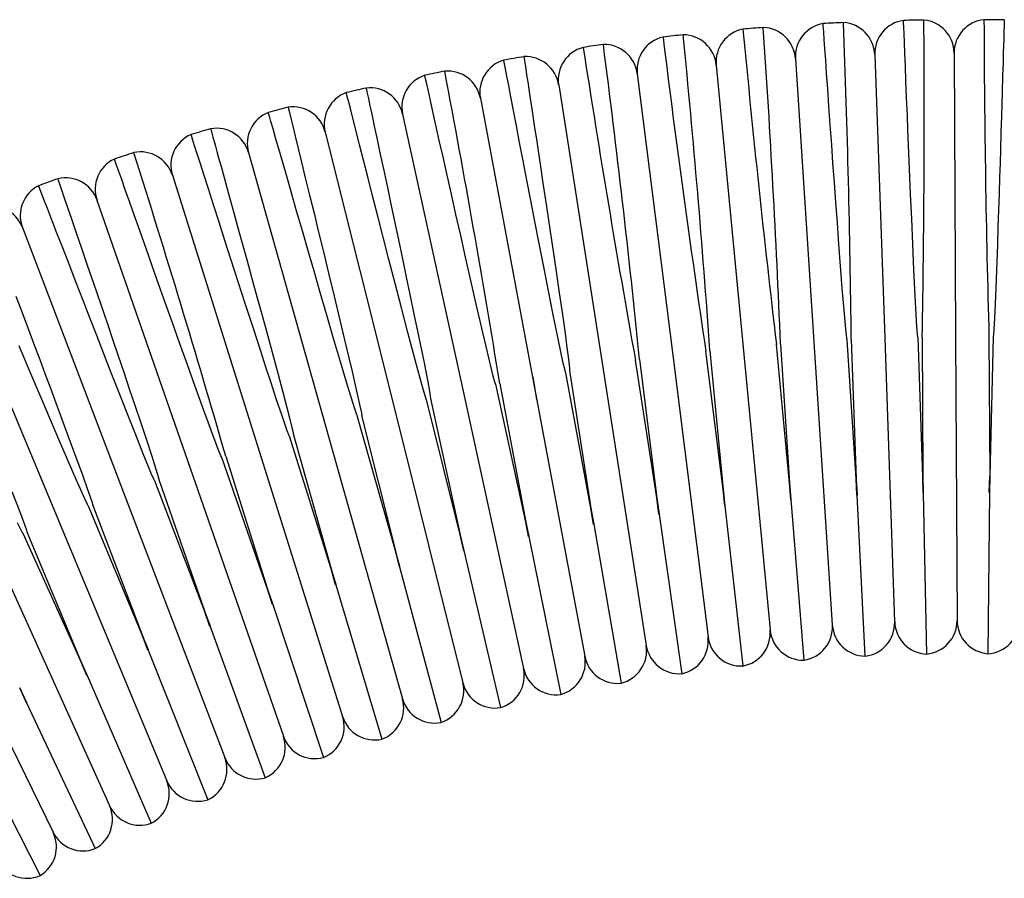
# Model space of a CAD drawing. Units: millimetres. Extents: x 0 to 630, y 0 to 891.
# Drawn here: x 289 to 313, y 293 to 314 of the extents above; entities that cross this region are included whole.
import ezdxf

# ---------------------------------------------------------------- set-up
doc = ezdxf.new("R2010")
doc.units = ezdxf.units.MM
doc.header["$LTSCALE"] = 3

msp = doc.modelspace()

# ---------------------------------------------------------------- linework, layer by layer
at = {"color": 7, "linetype": 'Continuous', "lineweight": 25}
for p, q in [((307.731, 313.013), (308.174, 306.228)), ((309.632, 313.109), (309.872, 306.313)), ((311.536, 313.147), (311.571, 306.347)), ((305.834, 312.861), (306.48, 306.092)), ((303.942, 312.652), (304.79, 305.905)), ((302.057, 312.386), (303.107, 305.668)), ((300.18, 312.064), (301.431, 305.38)), ((298.315, 311.686), (299.765, 305.042)), ((296.461, 311.252), (298.11, 304.655)), ((294.622, 310.763), (296.467, 304.218)), ((292.797, 310.219), (294.838, 303.732)), ((290.99, 309.62), (293.224, 303.198)), ((289.202, 308.968), (291.627, 302.615)), ((287.434, 308.263), (290.048, 301.985)), ((307.593, 302.84), (307.276, 306.165)), ((307.376, 306.173), (307.593, 302.84)), ((308.174, 306.228), (308.617, 299.442)), ((309.19, 302.945), (308.973, 306.277)), ((309.072, 306.282), (309.19, 302.945)), ((309.872, 306.313), (310.111, 299.517)), ((310.789, 303.001), (310.671, 306.338)), ((310.771, 306.34), (310.789, 303.001)), ((311.571, 306.347), (311.607, 299.548)), ((312.371, 306.349), (312.389, 303.009)), ((312.471, 306.348), (312.389, 303.008)), ((304.79, 305.905), (305.638, 299.158)), ((306.001, 302.688), (305.584, 306.002)), ((305.683, 306.013), (306.001, 302.688)), ((306.48, 306.092), (307.125, 299.322)), ((303.107, 305.668), (304.157, 298.949)), ((304.413, 302.489), (303.897, 305.788)), ((303.997, 305.802), (304.413, 302.489)), ((302.832, 302.242), (302.218, 305.524)), ((302.317, 305.541), (302.832, 302.242)), ((301.26, 301.947), (300.547, 305.21)), ((300.645, 305.23), (301.26, 301.947)), ((301.431, 305.38), (302.682, 298.696)), ((301.531, 304.844), (301.444, 305.386)), ((299.765, 305.042), (301.215, 298.399)), ((299.696, 301.606), (298.887, 304.846)), ((298.984, 304.869), (299.696, 301.606)), ((298.11, 304.655), (299.759, 298.058)), ((298.144, 301.218), (297.238, 304.433)), ((297.334, 304.458), (298.144, 301.218)), ((296.467, 304.218), (298.313, 297.673)), ((296.604, 300.784), (295.602, 303.97)), ((295.698, 303.998), (296.604, 300.784)), ((294.838, 303.732), (296.879, 297.246)), ((295.078, 300.304), (293.981, 303.458)), ((294.076, 303.49), (295.078, 300.304)), ((293.224, 303.198), (295.458, 296.775)), ((293.567, 299.778), (292.376, 302.898)), ((292.47, 302.932), (293.567, 299.778)), ((307.619, 302.448), (307.593, 302.84)), ((307.631, 302.449), (307.593, 302.84)), ((307.593, 302.84), (307.625, 302.448)), ((309.216, 302.552), (309.19, 302.945)), ((309.204, 302.551), (309.19, 302.945)), ((309.19, 302.945), (309.21, 302.552)), ((310.803, 302.608), (310.789, 303.001)), ((310.791, 302.608), (310.789, 303.001)), ((310.789, 303.001), (310.797, 302.608)), ((312.379, 302.616), (312.389, 303.009)), ((312.389, 303.009), (312.385, 302.616)), ((312.391, 302.616), (312.389, 303.009)), ((291.627, 302.615), (294.053, 296.263)), ((306.038, 302.297), (306.001, 302.688)), ((306.05, 302.298), (306.001, 302.688)), ((306.001, 302.688), (306.044, 302.298)), ((310.797, 302.608), (310.791, 302.608)), ((310.797, 302.608), (310.875, 298.746)), ((310.797, 302.608), (310.803, 302.608)), ((312.385, 302.616), (312.348, 298.754)), ((312.385, 302.616), (312.379, 302.616)), ((304.474, 302.1), (304.413, 302.489)), ((304.462, 302.099), (304.413, 302.489)), ((304.413, 302.489), (304.468, 302.099)), ((307.625, 302.448), (307.619, 302.448)), ((307.625, 302.448), (307.631, 302.449)), ((307.625, 302.448), (307.934, 298.599)), ((309.21, 302.552), (309.204, 302.551)), ((309.403, 298.696), (309.21, 302.552)), ((309.21, 302.552), (309.216, 302.552)), ((292.072, 299.208), (290.788, 302.29)), ((290.881, 302.327), (292.072, 299.208)), ((302.905, 301.855), (302.832, 302.242)), ((302.893, 301.853), (302.832, 302.242)), ((302.832, 302.242), (302.899, 301.854)), ((306.044, 302.298), (306.038, 302.297)), ((306.044, 302.298), (306.468, 298.459)), ((306.044, 302.298), (306.05, 302.298)), ((290.048, 301.985), (292.663, 295.708)), ((301.344, 301.563), (301.26, 301.947)), ((301.332, 301.561), (301.26, 301.947)), ((301.26, 301.947), (301.338, 301.562)), ((304.468, 302.099), (304.462, 302.099)), ((304.468, 302.099), (304.474, 302.1)), ((304.468, 302.099), (305.007, 298.275)), ((289.311, 301.675), (290.595, 298.592)), ((302.899, 301.854), (302.893, 301.853)), ((302.899, 301.854), (302.905, 301.855)), ((302.899, 301.854), (303.552, 298.048)), ((290.595, 298.592), (289.219, 301.635)), ((299.792, 301.225), (299.696, 301.606)), ((299.78, 301.222), (299.696, 301.606)), ((299.696, 301.606), (299.786, 301.223)), ((301.338, 301.562), (301.332, 301.561)), ((301.338, 301.562), (301.344, 301.563)), ((301.338, 301.562), (302.105, 297.777)), ((288.489, 301.308), (291.29, 295.112)), ((298.251, 300.84), (298.144, 301.218)), ((298.24, 300.837), (298.144, 301.218)), ((298.144, 301.218), (298.245, 300.838)), ((299.786, 301.223), (299.78, 301.222)), ((299.786, 301.223), (299.792, 301.225)), ((299.786, 301.223), (300.666, 297.463)), ((296.711, 300.405), (296.604, 300.784)), ((296.722, 300.409), (296.604, 300.784)), ((296.604, 300.784), (296.717, 300.407)), ((298.245, 300.838), (298.24, 300.837)), ((298.245, 300.838), (298.251, 300.84)), ((298.245, 300.838), (299.238, 297.106)), ((286.951, 300.585), (289.936, 294.475)), ((295.207, 299.932), (295.078, 300.304)), ((295.196, 299.929), (295.078, 300.304)), ((295.078, 300.304), (295.202, 299.931)), ((296.717, 300.407), (296.711, 300.405)), ((296.717, 300.407), (296.722, 300.409)), ((296.717, 300.407), (297.82, 296.706)), ((293.696, 299.407), (293.567, 299.778)), ((293.707, 299.411), (293.567, 299.778)), ((293.567, 299.778), (293.702, 299.409)), ((295.202, 299.931), (295.196, 299.929)), ((295.202, 299.931), (295.207, 299.932)), ((295.202, 299.931), (296.416, 296.264)), ((293.702, 299.409), (293.696, 299.407)), ((293.702, 299.409), (293.707, 299.411)), ((293.702, 299.409), (295.025, 295.78)), ((292.223, 298.844), (292.072, 299.208)), ((292.212, 298.84), (292.072, 299.208)), ((292.072, 299.208), (292.218, 298.842)), ((292.218, 298.842), (292.212, 298.84)), ((292.218, 298.842), (292.223, 298.844)), ((292.218, 298.842), (293.649, 295.255)), ((290.757, 298.234), (290.595, 298.592)), ((290.746, 298.229), (290.595, 298.592)), ((290.595, 298.592), (290.752, 298.232)), ((290.752, 298.232), (290.746, 298.229)), ((290.752, 298.232), (290.757, 298.234)), ((290.752, 298.232), (292.29, 294.689)), ((289.31, 297.58), (289.137, 297.933)), ((289.299, 297.575), (289.137, 297.933)), ((289.137, 297.933), (289.304, 297.577)), ((289.304, 297.577), (289.299, 297.575)), ((289.304, 297.577), (289.31, 297.58)), ((289.304, 297.577), (290.948, 294.082)), ((287.878, 296.88), (289.625, 293.436))]:
    msp.add_line(p, q, dxfattribs=at)
at = {"color": 7, "linetype": 'Continuous', "lineweight": 25, "flags": 128}
for points in [[(310.671, 306.338), (310.671, 306.338), (310.671, 306.338), (310.671, 306.339), (310.67, 306.339), (310.669, 306.342), (310.667, 306.353), (310.661, 306.4), (310.646, 306.587), (310.604, 307.333), (310.574, 307.953), (310.546, 308.565), (310.519, 309.175), (310.493, 309.768), (310.476, 310.174), (310.46, 310.566), (310.444, 310.943), (310.429, 311.307), (310.415, 311.654), (310.397, 312.084), (310.382, 312.478), (310.367, 312.836), (310.355, 313.148), (310.345, 313.403), (310.336, 313.61), (310.33, 313.769), (310.326, 313.875), (310.324, 313.924), (310.324, 313.923)], [(312.739, 313.937), (312.739, 313.94), (312.738, 313.9), (312.735, 313.804), (312.731, 313.653), (312.728, 313.571), (312.725, 313.465), (312.721, 313.328), (312.716, 313.15), (312.709, 312.917), (312.7, 312.609), (312.688, 312.196), (312.68, 311.923), (312.671, 311.632), (312.66, 311.247), (312.647, 310.837), (312.637, 310.51), (312.626, 310.17), (312.614, 309.784), (312.601, 309.385), (312.587, 308.972), (312.573, 308.548), (312.551, 307.94), (312.528, 307.317), (312.505, 306.792), (312.49, 306.529), (312.48, 306.398), (312.476, 306.365), (312.473, 306.349), (312.472, 306.348), (312.472, 306.348), (312.472, 306.348), (312.471, 306.348), (312.471, 306.348)], [(308.973, 306.277), (308.972, 306.277), (308.972, 306.277), (308.972, 306.277), (308.972, 306.278), (308.971, 306.28), (308.968, 306.288), (308.963, 306.321), (308.947, 306.453), (308.898, 306.985), (308.855, 307.514), (308.815, 308.04), (308.775, 308.564), (308.737, 309.08), (308.701, 309.568), (308.667, 310.043), (308.633, 310.506), (308.602, 310.948), (308.568, 311.426), (308.536, 311.872), (308.507, 312.287), (308.481, 312.661), (308.459, 312.977), (308.44, 313.248), (308.424, 313.476), (308.412, 313.652), (308.406, 313.739), (308.401, 313.802), (308.399, 313.84), (308.398, 313.854), (308.398, 313.853)], [(302.218, 305.524), (302.218, 305.524), (302.218, 305.524), (302.218, 305.524), (302.217, 305.525), (302.216, 305.527), (302.212, 305.536), (302.202, 305.571), (302.167, 305.716), (302.043, 306.299), (301.926, 306.877), (301.812, 307.451), (301.699, 308.024), (301.589, 308.585), (301.487, 309.109), (301.389, 309.613), (301.295, 310.102), (301.206, 310.563), (301.121, 311.001), (301.044, 311.404), (300.973, 311.773), (300.91, 312.099), (300.859, 312.367), (300.816, 312.59), (300.782, 312.767), (300.758, 312.891), (300.744, 312.967), (300.742, 312.979), (300.742, 312.979)], [(301.223, 313.056), (301.223, 313.059), (301.229, 313.017), (301.244, 312.921), (301.267, 312.769), (301.279, 312.687), (301.296, 312.58), (301.314, 312.46), (301.34, 312.286), (301.375, 312.058), (301.42, 311.757), (301.481, 311.353), (301.522, 311.087), (301.564, 310.803), (301.621, 310.428), (301.681, 310.028), (301.765, 309.468), (301.854, 308.871), (301.924, 308.399), (301.996, 307.911), (302.07, 307.405), (302.145, 306.886), (302.201, 306.489), (302.256, 306.089), (302.292, 305.809), (302.309, 305.669), (302.316, 305.598), (302.318, 305.563), (302.318, 305.546), (302.318, 305.543), (302.318, 305.543), (302.317, 305.542), (302.317, 305.542), (302.317, 305.541), (302.317, 305.541), (302.317, 305.541)], [(300.547, 305.21), (300.547, 305.21), (300.547, 305.21), (300.547, 305.21), (300.546, 305.211), (300.545, 305.213), (300.541, 305.221), (300.529, 305.257), (300.49, 305.401), (300.349, 305.98), (300.215, 306.555), (300.083, 307.127), (299.953, 307.697), (299.826, 308.254), (299.708, 308.776), (299.595, 309.278), (299.486, 309.763), (299.383, 310.222), (299.286, 310.657), (299.196, 311.056), (299.115, 311.423), (299.042, 311.746), (298.983, 312.012), (298.934, 312.233), (298.895, 312.408), (298.867, 312.531), (298.852, 312.602), (298.848, 312.617), (298.848, 312.617)], [(297.443, 312.302), (297.443, 312.306), (297.451, 312.267), (297.469, 312.184), (297.496, 312.055), (297.533, 311.881), (297.56, 311.759), (297.594, 311.6), (297.638, 311.392), (297.696, 311.118), (297.774, 310.753), (297.88, 310.258), (297.951, 309.924), (298.026, 309.569), (298.129, 309.082), (298.239, 308.563), (298.321, 308.175), (298.405, 307.774), (298.492, 307.358), (298.581, 306.932), (298.704, 306.335), (298.829, 305.724), (298.918, 305.27), (298.961, 305.043), (298.98, 304.928), (298.985, 304.87), (298.985, 304.87), (298.985, 304.869), (298.984, 304.869), (298.984, 304.869), (298.984, 304.869), (298.984, 304.869)], [(298.887, 304.846), (298.887, 304.846), (298.886, 304.846), (298.886, 304.846), (298.886, 304.847), (298.884, 304.849), (298.879, 304.861), (298.863, 304.907), (298.807, 305.095), (298.703, 305.472), (298.602, 305.849), (298.444, 306.447), (298.289, 307.04), (298.136, 307.629), (297.988, 308.203), (297.852, 308.733), (297.722, 309.24), (297.597, 309.726), (297.481, 310.18), (297.379, 310.581), (297.286, 310.945), (297.202, 311.272), (297.13, 311.555), (297.071, 311.789), (297.024, 311.973), (296.99, 312.105), (296.971, 312.181), (296.967, 312.199), (296.967, 312.199)], [(295.571, 311.846), (295.57, 311.849), (295.579, 311.812), (295.601, 311.722), (295.635, 311.584), (295.681, 311.395), (295.741, 311.153), (295.813, 310.86), (295.893, 310.532), (295.984, 310.16), (296.087, 309.739), (296.2, 309.277), (296.279, 308.95), (296.363, 308.608), (296.45, 308.248), (296.54, 307.875), (296.674, 307.321), (296.813, 306.743), (296.959, 306.137), (297.106, 305.513), (297.197, 305.12), (297.286, 304.724), (297.327, 304.525), (297.335, 304.475), (297.336, 304.463), (297.335, 304.459), (297.335, 304.459), (297.335, 304.458), (297.335, 304.458), (297.334, 304.458), (297.334, 304.458)], [(297.238, 304.433), (297.238, 304.433), (297.238, 304.433), (297.237, 304.433), (297.237, 304.433), (297.235, 304.435), (297.231, 304.443), (297.217, 304.478), (297.17, 304.618), (296.996, 305.184), (296.828, 305.747), (296.663, 306.305), (296.5, 306.863), (296.341, 307.409), (296.193, 307.919), (296.051, 308.411), (295.913, 308.888), (295.784, 309.338), (295.66, 309.768), (295.546, 310.164), (295.442, 310.528), (295.349, 310.849), (295.273, 311.114), (295.21, 311.334), (295.16, 311.51), (295.124, 311.634), (295.104, 311.703), (295.098, 311.724), (295.098, 311.724)], [(293.715, 311.327), (293.714, 311.329), (293.723, 311.296), (293.741, 311.231), (293.768, 311.134), (293.804, 311.006), (293.829, 310.913), (293.863, 310.792), (293.906, 310.636), (293.963, 310.432), (294.037, 310.163), (294.136, 309.805), (294.27, 309.32), (294.361, 308.992), (294.457, 308.644), (294.588, 308.167), (294.728, 307.658), (294.832, 307.279), (294.939, 306.887), (295.05, 306.481), (295.164, 306.064), (295.323, 305.476), (295.484, 304.873), (295.605, 304.407), (295.663, 304.173), (295.69, 304.055), (295.696, 304.025), (295.698, 304.011), (295.699, 304.003), (295.699, 303.999), (295.698, 303.999), (295.698, 303.998), (295.698, 303.998), (295.698, 303.998), (295.698, 303.998)], [(295.602, 303.97), (295.602, 303.97), (295.602, 303.97), (295.601, 303.97), (295.6, 303.971), (295.597, 303.976), (295.586, 303.999), (295.55, 304.094), (295.417, 304.477), (295.288, 304.86), (295.162, 305.242), (295.037, 305.624), (294.914, 306.003), (294.73, 306.569), (294.551, 307.122), (294.376, 307.665), (294.209, 308.184), (294.057, 308.656), (293.916, 309.098), (293.783, 309.513), (293.662, 309.89), (293.559, 310.213), (293.469, 310.494), (293.392, 310.735), (293.33, 310.928), (293.281, 311.081), (293.253, 311.17), (293.245, 311.194), (293.245, 311.194)], [(293.981, 303.458), (293.981, 303.458), (293.981, 303.458), (293.98, 303.458), (293.98, 303.458), (293.978, 303.46), (293.974, 303.468), (293.959, 303.499), (293.906, 303.628), (293.71, 304.149), (293.521, 304.668), (293.334, 305.184), (293.149, 305.7), (292.968, 306.205), (292.798, 306.682), (292.634, 307.144), (292.474, 307.594), (292.323, 308.022), (292.167, 308.462), (292.022, 308.871), (291.888, 309.25), (291.769, 309.588), (291.668, 309.872), (291.583, 310.114), (291.513, 310.312), (291.46, 310.462), (291.426, 310.559), (291.41, 310.605), (291.411, 310.603)], [(292.376, 302.898), (292.376, 302.898), (292.375, 302.898), (292.375, 302.898), (292.375, 302.898), (292.373, 302.9), (292.369, 302.907), (292.353, 302.936), (292.3, 303.058), (292.098, 303.547), (291.903, 304.035), (291.711, 304.521), (291.52, 305.006), (291.332, 305.484), (291.155, 305.936), (290.984, 306.376), (290.817, 306.806), (290.656, 307.218), (290.482, 307.666), (290.32, 308.085), (290.168, 308.476), (290.031, 308.829), (289.916, 309.127), (289.816, 309.385), (289.733, 309.601), (289.667, 309.769), (289.628, 309.873), (289.602, 309.939), (289.59, 309.969), (289.591, 309.968)], [(290.05, 310.131), (290.049, 310.134), (290.062, 310.098), (290.092, 310.011), (290.139, 309.872), (290.205, 309.681), (290.284, 309.45), (290.379, 309.172), (290.492, 308.843), (290.62, 308.468), (290.757, 308.068), (290.907, 307.63), (291.071, 307.148), (291.247, 306.632), (291.37, 306.269), (291.498, 305.894), (291.63, 305.504), (291.765, 305.104), (291.898, 304.71), (292.032, 304.309), (292.168, 303.899), (292.305, 303.484), (292.435, 303.072), (292.464, 302.968), (292.47, 302.941), (292.47, 302.935), (292.47, 302.933), (292.47, 302.933), (292.47, 302.933), (292.47, 302.932), (292.47, 302.932)], [(289.048, 307.322), (289.166, 307.009), (289.325, 306.585), (289.494, 306.133), (289.616, 305.807), (289.742, 305.47), (289.872, 305.12), (290.006, 304.762), (290.215, 304.199), (290.428, 303.619), (290.648, 303.016), (290.757, 302.71), (290.863, 302.401), (290.874, 302.364), (290.879, 302.346), (290.881, 302.336), (290.882, 302.331), (290.882, 302.329), (290.881, 302.328), (290.881, 302.328), (290.881, 302.328), (290.881, 302.327), (290.881, 302.327)], [(290.788, 302.29), (290.788, 302.29), (290.788, 302.29), (290.787, 302.29), (290.787, 302.291), (290.785, 302.292), (290.781, 302.299), (290.765, 302.328), (290.708, 302.447), (290.493, 302.927), (290.284, 303.407), (290.078, 303.884), (289.874, 304.361), (289.674, 304.83), (289.484, 305.275), (289.3, 305.708), (289.121, 306.131)], [(288.946, 302.638), (289.153, 302.114), (289.254, 301.85), (289.301, 301.717), (289.311, 301.683), (289.312, 301.679), (289.312, 301.677), (289.311, 301.676), (289.311, 301.676), (289.311, 301.675), (289.311, 301.675), (289.311, 301.675)], [(289.219, 301.635), (289.219, 301.635), (289.219, 301.635), (289.219, 301.635), (289.218, 301.636), (289.215, 301.638), (289.208, 301.65), (289.181, 301.697), (289.084, 301.89)]]:
    msp.add_lwpolyline(points, dxfattribs=at)
at = {"color": 7, "linetype": 'Continuous', "lineweight": 25}
for centre, radius, start, end in [((310.432, 313.137), 0.8, 97.846, 182.0175), ((311.87, 249.595), 64.353, 90.94232, 91.37635), ((19.616, 311.679), 291.205, 358.94949, 0.44382), ((310.736, 313.143), 0.8, 0.3013, 84.5202), ((312.336, 313.152), 0.8, 96.0791, 180.3013), ((311.87, 249.595), 64.353, 89.22645, 89.66078), ((619.025, 314.996), 306.775, 180.19648, 181.61516), ((306.63, 312.937), 0.8, 101.2219, 185.45), ((311.87, 249.595), 64.353, 94.37492, 94.80942), ((618.868, 343.034), 313.765, 185.36097, 186.74812), ((23.515, 294.457), 284.103, 2.36337, 3.89483), ((306.933, 312.961), 0.8, 3.7338, 87.9405), ((308.53, 313.065), 0.8, 99.4724, 183.7338), ((311.87, 249.595), 64.353, 92.65805, 93.09247), ((308.833, 313.081), 0.8, 2.0175, 86.2378), ((21.844, 302.996), 287.247, 0.65544, 2.17038), ((304.735, 312.752), 0.8, 102.9879, 187.1663), ((311.87, 249.595), 64.353, 96.09142, 96.52541), ((608.561, 351.18), 306.326, 187.06081, 188.48107), ((305.037, 312.785), 0.8, 5.45, 89.694), ((42.586, 287.522), 263.746, 4.02032, 5.67068), ((302.847, 312.51), 0.8, 104.7539, 188.8825), ((311.87, 249.595), 64.353, 97.80683, 98.24115), ((610.777, 360.92), 311.793, 188.78994, 190.18474), ((303.148, 312.552), 0.8, 7.1663, 91.4004), ((31.159, 278.242), 274.226, 5.76815, 7.35527), ((300.967, 312.211), 0.8, 106.3212, 190.5988), ((311.87, 249.595), 64.353, 99.52324, 99.95774), ((301.266, 312.263), 0.8, 8.8825, 93.09), ((299.096, 311.856), 0.8, 108.0377, 192.315), ((311.87, 249.595), 64.353, 101.24012, 101.67466), ((299.394, 311.917), 0.8, 10.5988, 94.8478), ((10.349, 257.93), 294.125, 9.25428, 10.73425), ((311.87, 249.595), 64.353, 102.95595, 103.39024), ((297.533, 311.515), 0.8, 12.315, 96.4968), ((297.237, 311.446), 0.8, 109.7545, 194.0312), ((311.87, 249.595), 64.353, 104.67173, 105.10606), ((295.685, 311.058), 0.8, 14.0312, 98.2566), ((295.392, 310.98), 0.8, 111.4708, 195.7475), ((311.87, 249.595), 64.353, 106.3885, 106.82304), ((293.852, 310.546), 0.8, 15.7475, 99.9392), ((293.56, 310.459), 0.8, 113.1876, 197.4637), ((291.746, 309.883), 0.8, 115.0037, 199.18), ((311.87, 249.595), 64.353, 108.10519, 108.53935), ((292.034, 309.979), 0.8, 17.4637, 101.6909), ((20.933, 224.683), 284.284, 16.09375, 17.62458), ((311.87, 249.595), 64.353, 109.82093, 110.25485), ((290.235, 309.358), 0.8, 19.18, 103.393), ((289.949, 309.254), 0.8, 116.621, 200.8962), ((288.454, 308.683), 0.8, 20.8962, 105.1112), ((309.312, 299.489), 0.8, 276.5895, 2.0175), ((310.911, 299.545), 0.8, 182.0175, 267.4721), ((310.807, 299.543), 0.8, 274.8508, 0.3013), ((312.407, 299.552), 0.8, 180.3013, 265.7558), ((312.304, 299.553), 0.8, 273.1345, 358.585), ((306.329, 299.246), 0.8, 279.9995, 5.45), ((307.922, 299.398), 0.8, 185.45, 270.9046), ((307.819, 299.39), 0.8, 278.2833, 3.7338), ((309.415, 299.494), 0.8, 183.7338, 269.1724), ((304.844, 299.058), 0.8, 281.7158, 7.1663), ((306.432, 299.258), 0.8, 187.1663, 272.6208), ((303.366, 298.826), 0.8, 283.432, 8.8825), ((304.947, 299.073), 0.8, 188.8825, 274.3371), ((301.896, 298.549), 0.8, 285.1483, 10.5988), ((303.468, 298.843), 0.8, 190.5988, 276.0533), ((300.434, 298.228), 0.8, 286.8645, 12.315), ((301.997, 298.569), 0.8, 192.315, 277.7695), ((298.982, 297.864), 0.8, 288.5808, 14.0312), ((300.535, 298.252), 0.8, 194.0312, 279.4858), ((297.543, 297.456), 0.8, 290.297, 15.7475), ((299.083, 297.89), 0.8, 195.7475, 281.202), ((296.116, 297.006), 0.8, 292.0133, 17.4637), ((297.642, 297.486), 0.8, 197.4637, 282.9183), ((294.703, 296.513), 0.8, 293.7295, 19.18), ((296.214, 297.038), 0.8, 199.18, 284.6345), ((293.305, 295.977), 0.8, 295.4458, 20.8962), ((294.8, 296.548), 0.8, 200.8962, 286.3508), ((291.924, 295.401), 0.8, 297.162, 22.6125), ((293.401, 296.016), 0.8, 202.6125, 288.067), ((290.562, 294.783), 0.8, 298.8783, 24.3287), ((292.019, 295.442), 0.8, 204.3287, 289.7833), ((289.218, 294.124), 0.8, 300.5945, 26.045), ((290.655, 294.827), 0.8, 206.045, 291.4995), ((289.31, 294.171), 0.8, 207.7612, 293.2158)]:
    msp.add_arc(centre, radius, start, end, dxfattribs=at)

doc.saveas('drawing.dxf')
